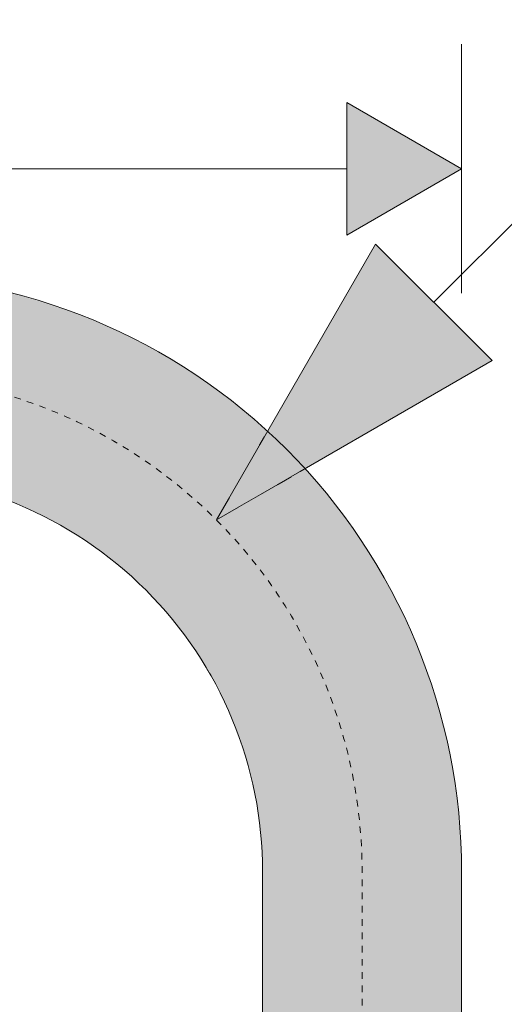
# Model space of a CAD drawing. Units: millimetres. Extents: x -646 to 7344, y -797 to 2064.
# Drawn here: x -59 to 14, y 1674 to 1822 of the extents above; entities that cross this region are included whole.
import ezdxf

# ---------------------------------------------------------------- set-up
doc = ezdxf.new("R2010")
doc.units = ezdxf.units.MM
doc.header["$MEASUREMENT"] = 0
doc.linetypes.add('KAUSS Kriipsjoon (M)', pattern=[2, 1, -1])
doc.linetypes.add('Wipeout_Contour', pattern=[1000, 0, -1000])
doc.layers.add('SA_EM74_1_0', color=7, linetype='Continuous')
doc.layers.add('SA_EM74_1_SA - SISUSTUS - erimööbel', color=7, linetype='Continuous')
for name, color, linetype, lineweight, true_color in [('SA_EM74_1_0_Pen_No__245', 7, 'Continuous', 0, 0x474874), ('SA_EM74_1_0_Pen_No__87', 7, 'Continuous', 9, 0x8a8a8a), ('SA_EM74_1_SA - SISUSTUS - erimööbel_Pen_No__87', 7, 'Continuous', 9, 0x8a8a8a), ('SA_EM74_1_SA - SISUSTUS - ostumööbel_Pen_No__87', 7, 'Continuous', 9, 0x8a8a8a)]:
    doc.layers.add(name, color=color, linetype=linetype, lineweight=lineweight, true_color=true_color)

msp = doc.modelspace()

# ---------------------------------------------------------------- hatches: boundary and pattern name
at = {"layer": 'SA_EM74_1_0_Pen_No__245', "linetype": 'Continuous', "lineweight": 13, "true_color": 0x474874}
msp.add_hatch(color=167, dxfattribs=at).paths.add_polyline_path([(7.82, 1799.81), (-9.5, 1809.81), (-9.5, 1789.81)])

# ---------------------------------------------------------------- linework, layer by layer
at = {"layer": 'SA_EM74_1_0_Pen_No__245', "color": 167, "linetype": 'Continuous', "lineweight": 13, "true_color": 0x474874}
for p, q in [((3.63, 1779.69), (112.19, 1888.25)), ((-5.16, 1788.47), (12.41, 1770.91))]:
    msp.add_line(p, q, dxfattribs=at)
at = {"layer": 'SA_EM74_1_0_Pen_No__245', "color": 167, "linetype": 'Continuous', "lineweight": 0, "true_color": 0x474874}
for p, q in [((7.82, 1781.06), (7.82, 1818.56)), ((-9.5, 1789.81), (-9.5, 1809.81)), ((7.82, 1799.81), (-9.5, 1809.81)), ((-64.87, 1799.81), (-9.5, 1799.81)), ((7.82, 1799.81), (-9.5, 1789.81))]:
    msp.add_line(p, q, dxfattribs=at)

# ---------------------------------------------------------------- wipeouts: each hides what was drawn before it
at = {"color": 254, "linetype": 'Wipeout_Contour', "lineweight": 0, "ltscale": 6922.411711}
msp.add_wipeout([(-39.75, 1736.31), (-30.22, 1723.88), (-29.78, 1724.14), (-39.4, 1736.67)], dxfattribs=at).dxf.layer = 'SA_EM74_1_SA - SISUSTUS - erimööbel'
at = {"color": 254, "linetype": 'Wipeout_Contour', "lineweight": 0, "ltscale": 6807.781673}
msp.add_wipeout([(-23.74, 1709.54), (-21.68, 1693.88), (-20.18, 1693.88), (-22.29, 1709.93)], dxfattribs=at).dxf.layer = 'SA_EM74_1_SA - SISUSTUS - erimööbel'

# ---------------------------------------------------------------- next in the draw order: wipeouts: each hides what was drawn before it
at = {"color": 254, "linetype": 'Wipeout_Contour', "lineweight": 0, "ltscale": 6967.551487}
msp.add_wipeout([(-51.93, 1746.29), (-52.18, 1745.84), (-39.75, 1736.31), (-39.4, 1736.67)], dxfattribs=at).dxf.layer = 'SA_EM74_1_SA - SISUSTUS - erimööbel'
at = {"color": 254, "linetype": 'Wipeout_Contour', "lineweight": 0, "ltscale": 6869.276136}
msp.add_wipeout([(-29.78, 1724.14), (-23.74, 1709.54), (-22.29, 1709.93), (-28.49, 1724.89)], dxfattribs=at).dxf.layer = 'SA_EM74_1_SA - SISUSTUS - erimööbel'

# ---------------------------------------------------------------- next in the draw order: wipeouts: each hides what was drawn before it
at = {"color": 254, "linetype": 'Wipeout_Contour', "lineweight": 0, "ltscale": 7000.370194}
msp.add_wipeout([(-66.65, 1751.84), (-52.18, 1745.84), (-51.93, 1746.29), (-66.53, 1752.33)], dxfattribs=at).dxf.layer = 'SA_EM74_1_SA - SISUSTUS - erimööbel'
at = {"color": 254, "linetype": 'Wipeout_Contour', "lineweight": 0, "ltscale": 6924.761033}
msp.add_wipeout([(-38.34, 1737.73), (-39.4, 1736.67), (-29.78, 1724.14), (-28.49, 1724.89)], dxfattribs=at).dxf.layer = 'SA_EM74_1_SA - SISUSTUS - erimööbel'
at = {"color": 254, "linetype": 'Wipeout_Contour', "lineweight": 0, "ltscale": 6808.680564}
msp.add_wipeout([(-22.29, 1709.93), (-20.18, 1693.88), (-17.8, 1693.88), (-20, 1710.55)], dxfattribs=at).dxf.layer = 'SA_EM74_1_SA - SISUSTUS - erimööbel'

# ---------------------------------------------------------------- next in the draw order: wipeouts: each hides what was drawn before it
at = {"color": 254, "linetype": 'Wipeout_Contour', "lineweight": 0, "ltscale": 6970.636598}
msp.add_wipeout([(-51.93, 1746.29), (-39.4, 1736.67), (-38.34, 1737.73), (-51.19, 1747.58)], dxfattribs=at).dxf.layer = 'SA_EM74_1_SA - SISUSTUS - erimööbel'
at = {"color": 254, "linetype": 'Wipeout_Contour', "lineweight": 0, "ltscale": 6872.107142}
msp.add_wipeout([(-28.49, 1724.89), (-22.29, 1709.93), (-20, 1710.55), (-26.43, 1726.08)], dxfattribs=at).dxf.layer = 'SA_EM74_1_SA - SISUSTUS - erimööbel'

# ---------------------------------------------------------------- next in the draw order: wipeouts: each hides what was drawn before it
at = {"color": 254, "linetype": 'Wipeout_Contour', "lineweight": 0, "ltscale": 7003.988283}
msp.add_wipeout([(-66.53, 1752.33), (-51.93, 1746.29), (-51.19, 1747.58), (-66.14, 1753.78)], dxfattribs=at).dxf.layer = 'SA_EM74_1_SA - SISUSTUS - erimööbel'
at = {"color": 254, "linetype": 'Wipeout_Contour', "lineweight": 0, "ltscale": 6929.320653}
msp.add_wipeout([(-36.66, 1739.41), (-38.34, 1737.73), (-28.49, 1724.89), (-26.43, 1726.08)], dxfattribs=at).dxf.layer = 'SA_EM74_1_SA - SISUSTUS - erimööbel'
at = {"color": 254, "linetype": 'Wipeout_Contour', "lineweight": 0, "ltscale": 6809.975245}
msp.add_wipeout([(-20, 1710.55), (-17.8, 1693.88), (-14.7, 1693.88), (-17, 1711.35)], dxfattribs=at).dxf.layer = 'SA_EM74_1_SA - SISUSTUS - erimööbel'

# ---------------------------------------------------------------- next in the draw order: wipeouts: each hides what was drawn before it
at = {"color": 254, "linetype": 'Wipeout_Contour', "lineweight": 0, "ltscale": 6976.61548}
msp.add_wipeout([(-50, 1749.65), (-51.19, 1747.58), (-38.34, 1737.73), (-36.66, 1739.41)], dxfattribs=at).dxf.layer = 'SA_EM74_1_SA - SISUSTUS - erimööbel'
at = {"color": 254, "linetype": 'Wipeout_Contour', "lineweight": 0, "ltscale": 6876.132024}
msp.add_wipeout([(-26.43, 1726.08), (-20, 1710.55), (-17, 1711.35), (-23.74, 1727.63)], dxfattribs=at).dxf.layer = 'SA_EM74_1_SA - SISUSTUS - erimööbel'
at = {"color": 254, "linetype": 'Wipeout_Contour', "lineweight": 0, "ltscale": 4862.056735}
msp.add_wipeout([(-20.35, 1693.88), (-22.18, 1693.88), (-22.18, 730), (-22.09, 700), (-22.18, 0), (-20.35, 0)], dxfattribs=at).dxf.layer = 'SA_EM74_1_SA - SISUSTUS - erimööbel'

# ---------------------------------------------------------------- next in the draw order: linework, layer by layer
at = {"layer": 'SA_EM74_1_SA - SISUSTUS - erimööbel_Pen_No__87', "color": 252, "linetype": 'Continuous', "lineweight": 9, "true_color": 0x8a8a8a}
msp.add_line((-22.18, 730), (-22.18, 1693.88), dxfattribs=at)

# ---------------------------------------------------------------- next in the draw order: wipeouts: each hides what was drawn before it
at = {"color": 254, "linetype": 'Wipeout_Contour', "lineweight": 0, "ltscale": 7010.994213}
msp.add_wipeout([(-65.53, 1756.08), (-66.14, 1753.78), (-51.19, 1747.58), (-50, 1749.65)], dxfattribs=at).dxf.layer = 'SA_EM74_1_SA - SISUSTUS - erimööbel'
at = {"color": 254, "linetype": 'Wipeout_Contour', "lineweight": 0, "ltscale": 6935.786555}
msp.add_wipeout([(-36.66, 1739.41), (-26.43, 1726.08), (-23.74, 1727.63), (-34.47, 1741.61)], dxfattribs=at).dxf.layer = 'SA_EM74_1_SA - SISUSTUS - erimööbel'
at = {"color": 254, "linetype": 'Wipeout_Contour', "lineweight": 0, "ltscale": 6811.589885}
msp.add_wipeout([(-13.51, 1712.29), (-17, 1711.35), (-14.7, 1693.88), (-11.08, 1693.88)], dxfattribs=at).dxf.layer = 'SA_EM74_1_SA - SISUSTUS - erimööbel'

# ---------------------------------------------------------------- next in the draw order: wipeouts: each hides what was drawn before it
at = {"color": 254, "linetype": 'Wipeout_Contour', "lineweight": 0, "ltscale": 6985.08424}
msp.add_wipeout([(-50, 1749.65), (-36.66, 1739.41), (-34.47, 1741.61), (-48.45, 1752.34)], dxfattribs=at).dxf.layer = 'SA_EM74_1_SA - SISUSTUS - erimööbel'
at = {"color": 254, "linetype": 'Wipeout_Contour', "lineweight": 0, "ltscale": 6881.087073}
msp.add_wipeout([(-23.74, 1727.63), (-17, 1711.35), (-13.51, 1712.29), (-20.61, 1729.44)], dxfattribs=at).dxf.layer = 'SA_EM74_1_SA - SISUSTUS - erimööbel'
at = {"color": 254, "linetype": 'Wipeout_Contour', "lineweight": 0, "ltscale": 3424.301326}
msp.add_wipeout([(-20.35, 1693.88), (-20.35, 0), (-15, 0), (-15, 1693.88)], dxfattribs=at).dxf.layer = 'SA_EM74_1_SA - SISUSTUS - erimööbel'

# ---------------------------------------------------------------- next in the draw order: wipeouts: each hides what was drawn before it
at = {"color": 254, "linetype": 'Wipeout_Contour', "lineweight": 0, "ltscale": 7020.911053}
msp.add_wipeout([(-65.53, 1756.08), (-50, 1749.65), (-48.45, 1752.34), (-64.73, 1759.08)], dxfattribs=at).dxf.layer = 'SA_EM74_1_SA - SISUSTUS - erimööbel'
at = {"color": 254, "linetype": 'Wipeout_Contour', "lineweight": 0, "ltscale": 6943.725725}
msp.add_wipeout([(-34.47, 1741.61), (-23.74, 1727.63), (-20.61, 1729.44), (-31.91, 1744.17)], dxfattribs=at).dxf.layer = 'SA_EM74_1_SA - SISUSTUS - erimööbel'
at = {"color": 254, "linetype": 'Wipeout_Contour', "lineweight": 0, "ltscale": 6813.425059}
msp.add_wipeout([(-13.51, 1712.29), (-11.08, 1693.88), (-7.2, 1693.88), (-9.76, 1713.29)], dxfattribs=at).dxf.layer = 'SA_EM74_1_SA - SISUSTUS - erimööbel'

# ---------------------------------------------------------------- next in the draw order: wipeouts: each hides what was drawn before it
at = {"color": 254, "linetype": 'Wipeout_Contour', "lineweight": 0, "ltscale": 6995.470083}
msp.add_wipeout([(-48.45, 1752.34), (-34.47, 1741.61), (-31.91, 1744.17), (-46.64, 1755.47)], dxfattribs=at).dxf.layer = 'SA_EM74_1_SA - SISUSTUS - erimööbel'
at = {"color": 254, "linetype": 'Wipeout_Contour', "lineweight": 0, "ltscale": 6886.64364}
msp.add_wipeout([(-17.25, 1731.38), (-20.61, 1729.44), (-13.51, 1712.29), (-9.76, 1713.29)], dxfattribs=at).dxf.layer = 'SA_EM74_1_SA - SISUSTUS - erimööbel'

# ---------------------------------------------------------------- next in the draw order: wipeouts: each hides what was drawn before it
at = {"color": 254, "linetype": 'Wipeout_Contour', "lineweight": 0, "ltscale": 7033.06434}
msp.add_wipeout([(-63.79, 1762.58), (-64.73, 1759.08), (-48.45, 1752.34), (-46.64, 1755.47)], dxfattribs=at).dxf.layer = 'SA_EM74_1_SA - SISUSTUS - erimööbel'
at = {"color": 254, "linetype": 'Wipeout_Contour', "lineweight": 0, "ltscale": 6952.603603}
msp.add_wipeout([(-31.91, 1744.17), (-20.61, 1729.44), (-17.25, 1731.38), (-29.17, 1746.91)], dxfattribs=at).dxf.layer = 'SA_EM74_1_SA - SISUSTUS - erimööbel'
at = {"color": 254, "linetype": 'Wipeout_Contour', "lineweight": 0, "ltscale": 6815.361499}
msp.add_wipeout([(-9.76, 1713.29), (-7.2, 1693.88), (-3.32, 1693.88), (-6.01, 1714.3)], dxfattribs=at).dxf.layer = 'SA_EM74_1_SA - SISUSTUS - erimööbel'

# ---------------------------------------------------------------- next in the draw order: wipeouts: each hides what was drawn before it
at = {"color": 254, "linetype": 'Wipeout_Contour', "lineweight": 0, "ltscale": 7007.06876}
msp.add_wipeout([(-44.7, 1758.83), (-46.64, 1755.47), (-31.91, 1744.17), (-29.17, 1746.91)], dxfattribs=at).dxf.layer = 'SA_EM74_1_SA - SISUSTUS - erimööbel'
at = {"color": 254, "linetype": 'Wipeout_Contour', "lineweight": 0, "ltscale": 6892.427961}
msp.add_wipeout([(-13.89, 1733.32), (-17.25, 1731.38), (-9.76, 1713.29), (-6.01, 1714.3)], dxfattribs=at).dxf.layer = 'SA_EM74_1_SA - SISUSTUS - erimööbel'
at = {"color": 254, "linetype": 'Wipeout_Contour', "lineweight": 0, "ltscale": 3411.405642}
msp.add_wipeout([(-15, 1693.88), (-15, 0), (-7.55, 0), (-7.55, 1693.88)], dxfattribs=at).dxf.layer = 'SA_EM74_1_SA - SISUSTUS - erimööbel'

# ---------------------------------------------------------------- next in the draw order: wipeouts: each hides what was drawn before it
at = {"color": 254, "linetype": 'Wipeout_Contour', "lineweight": 0, "ltscale": 7046.627092}
msp.add_wipeout([(-63.79, 1762.58), (-46.64, 1755.47), (-44.7, 1758.83), (-62.79, 1766.33)], dxfattribs=at).dxf.layer = 'SA_EM74_1_SA - SISUSTUS - erimööbel'
at = {"color": 254, "linetype": 'Wipeout_Contour', "lineweight": 0, "ltscale": 6961.818763}
msp.add_wipeout([(-29.17, 1746.91), (-17.25, 1731.38), (-13.89, 1733.32), (-26.42, 1749.66)], dxfattribs=at).dxf.layer = 'SA_EM74_1_SA - SISUSTUS - erimööbel'
at = {"color": 254, "linetype": 'Wipeout_Contour', "lineweight": 0, "ltscale": 6817.2668}
msp.add_wipeout([(-2.51, 1715.23), (-6.01, 1714.3), (-3.32, 1693.88), (0.3, 1693.88)], dxfattribs=at).dxf.layer = 'SA_EM74_1_SA - SISUSTUS - erimööbel'

# ---------------------------------------------------------------- next in the draw order: wipeouts: each hides what was drawn before it
at = {"color": 254, "linetype": 'Wipeout_Contour', "lineweight": 0, "ltscale": 7019.092002}
msp.add_wipeout([(-44.7, 1758.83), (-29.17, 1746.91), (-26.42, 1749.66), (-42.76, 1762.2)], dxfattribs=at).dxf.layer = 'SA_EM74_1_SA - SISUSTUS - erimööbel'
at = {"color": 254, "linetype": 'Wipeout_Contour', "lineweight": 0, "ltscale": 6898.045495}
msp.add_wipeout([(-10.75, 1735.13), (-13.89, 1733.32), (-6.01, 1714.3), (-2.51, 1715.23)], dxfattribs=at).dxf.layer = 'SA_EM74_1_SA - SISUSTUS - erimööbel'

# ---------------------------------------------------------------- next in the draw order: wipeouts: each hides what was drawn before it
at = {"color": 254, "linetype": 'Wipeout_Contour', "lineweight": 0, "ltscale": 7060.675809}
msp.add_wipeout([(-62.79, 1766.33), (-44.7, 1758.83), (-42.76, 1762.2), (-61.78, 1770.08)], dxfattribs=at).dxf.layer = 'SA_EM74_1_SA - SISUSTUS - erimööbel'
at = {"color": 254, "linetype": 'Wipeout_Contour', "lineweight": 0, "ltscale": 6970.742897}
msp.add_wipeout([(-26.42, 1749.66), (-13.89, 1733.32), (-10.75, 1735.13), (-23.86, 1752.22)], dxfattribs=at).dxf.layer = 'SA_EM74_1_SA - SISUSTUS - erimööbel'
at = {"color": 254, "linetype": 'Wipeout_Contour', "lineweight": 0, "ltscale": 6819.004492}
msp.add_wipeout([(-2.51, 1715.23), (0.3, 1693.88), (3.41, 1693.88), (0.49, 1716.04)], dxfattribs=at).dxf.layer = 'SA_EM74_1_SA - SISUSTUS - erimööbel'

# ---------------------------------------------------------------- next in the draw order: wipeouts: each hides what was drawn before it
at = {"color": 254, "linetype": 'Wipeout_Contour', "lineweight": 0, "ltscale": 7074.252971}
msp.add_wipeout([(-60.85, 1773.57), (-61.78, 1770.08), (-42.76, 1762.2), (-40.95, 1765.33)], dxfattribs=at).dxf.layer = 'SA_EM74_1_SA - SISUSTUS - erimööbel'
at = {"color": 254, "linetype": 'Wipeout_Contour', "lineweight": 0, "ltscale": 6978.76351}
msp.add_wipeout([(-23.86, 1752.22), (-10.75, 1735.13), (-8.06, 1736.68), (-21.66, 1754.41)], dxfattribs=at).dxf.layer = 'SA_EM74_1_SA - SISUSTUS - erimööbel'
at = {"color": 254, "linetype": 'Wipeout_Contour', "lineweight": 0, "ltscale": 6820.445066}
msp.add_wipeout([(0.49, 1716.04), (3.41, 1693.88), (5.8, 1693.88), (2.8, 1716.66)], dxfattribs=at).dxf.layer = 'SA_EM74_1_SA - SISUSTUS - erimööbel'

# ---------------------------------------------------------------- next in the draw order: wipeouts: each hides what was drawn before it
at = {"color": 254, "linetype": 'Wipeout_Contour', "lineweight": 0, "ltscale": 7086.432293}
msp.add_wipeout([(-60.85, 1773.57), (-40.95, 1765.33), (-39.39, 1768.02), (-60.04, 1776.57)], dxfattribs=at).dxf.layer = 'SA_EM74_1_SA - SISUSTUS - erimööbel'
at = {"color": 254, "linetype": 'Wipeout_Contour', "lineweight": 0, "ltscale": 6985.327119}
msp.add_wipeout([(-21.66, 1754.41), (-8.06, 1736.68), (-5.99, 1737.88), (-19.97, 1756.1)], dxfattribs=at).dxf.layer = 'SA_EM74_1_SA - SISUSTUS - erimööbel'
at = {"color": 254, "linetype": 'Wipeout_Contour', "lineweight": 0, "ltscale": 6821.477741}
msp.add_wipeout([(2.8, 1716.66), (5.8, 1693.88), (7.3, 1693.88), (4.25, 1717.04)], dxfattribs=at).dxf.layer = 'SA_EM74_1_SA - SISUSTUS - erimööbel'
at = {"color": 254, "linetype": 'Wipeout_Contour', "lineweight": 0, "ltscale": 3396.547185}
msp.add_wipeout([(-7.55, 1693.88), (-7.55, 0), (0, 0), (0, 1693.88)], dxfattribs=at).dxf.layer = 'SA_EM74_1_SA - SISUSTUS - erimööbel'

# ---------------------------------------------------------------- next in the draw order: wipeouts: each hides what was drawn before it
at = {"color": 254, "linetype": 'Wipeout_Contour', "lineweight": 0, "ltscale": 7096.382137}
msp.add_wipeout([(-60.04, 1776.57), (-39.39, 1768.02), (-38.2, 1770.08), (-59.42, 1778.87)], dxfattribs=at).dxf.layer = 'SA_EM74_1_SA - SISUSTUS - erimööbel'
at = {"color": 254, "linetype": 'Wipeout_Contour', "lineweight": 0, "ltscale": 6989.978517}
msp.add_wipeout([(-18.91, 1757.16), (-19.97, 1756.1), (-5.99, 1737.88), (-4.69, 1738.63)], dxfattribs=at).dxf.layer = 'SA_EM74_1_SA - SISUSTUS - erimööbel'
at = {"color": 254, "linetype": 'Wipeout_Contour', "lineweight": 0, "ltscale": 3400.273285}
msp.add_wipeout([(5.62, 1693.88), (5.62, 0), (7.81, 0), (7.81, 1693.88)], dxfattribs=at).dxf.layer = 'SA_EM74_1_SA - SISUSTUS - erimööbel'

# ---------------------------------------------------------------- next in the draw order: linework, layer by layer
at = {"layer": 'SA_EM74_1_SA - SISUSTUS - erimööbel_Pen_No__87', "color": 252, "linetype": 'Continuous', "lineweight": 9, "true_color": 0x8a8a8a}
msp.add_line((7.81, 0), (7.81, 1693.88), dxfattribs=at)

# ---------------------------------------------------------------- next in the draw order: wipeouts: each hides what was drawn before it
at = {"color": 254, "linetype": 'Wipeout_Contour', "lineweight": 0, "ltscale": 7055.731898}
msp.add_wipeout([(-37.44, 1771.38), (-38.2, 1770.08), (-19.97, 1756.1), (-18.91, 1757.16)], dxfattribs=at).dxf.layer = 'SA_EM74_1_SA - SISUSTUS - erimööbel'
at = {"color": 254, "linetype": 'Wipeout_Contour', "lineweight": 0, "ltscale": 3393.628312}
msp.add_wipeout([(5.62, 1693.88), (0, 1693.88), (0, 0), (5.62, 0)], dxfattribs=at).dxf.layer = 'SA_EM74_1_SA - SISUSTUS - erimööbel'

# ---------------------------------------------------------------- next in the draw order: hatches: boundary and pattern name
at = {"layer": 'SA_EM74_1_0', "linetype": 'Continuous', "lineweight": 0, "true_color": 0xffffff}
msp.add_hatch(color=7, dxfattribs=at).paths.add_polyline_path([(-302.18, 1783.88, 1.000824), (-302.18, 1753.88), (-82.18, 1753.88, -0.414214), (-22.18, 1693.88), (-22.18, -1), (7.82, -1), (7.82, 1693.88, 0.414214), (-82.18, 1783.88)])
at = {"layer": 'SA_EM74_1_0_Pen_No__245', "linetype": 'Continuous', "lineweight": 13, "true_color": 0x474874}
msp.add_hatch(color=167, dxfattribs=at).paths.add_polyline_path([(-29.15, 1746.91), (12.41, 1770.91), (-5.16, 1788.47)])

# ---------------------------------------------------------------- next in the draw order: linework, layer by layer
at = {"layer": 'SA_EM74_1_0_Pen_No__245', "color": 167, "linetype": 'Continuous', "lineweight": 13, "true_color": 0x474874}
for q in [(-5.16, 1788.47), (12.41, 1770.91)]:
    msp.add_line((-29.15, 1746.91), q, dxfattribs=at)
at = {"layer": 'SA_EM74_1_0_Pen_No__87', "color": 252, "linetype": 'Continuous', "lineweight": 9, "true_color": 0x8a8a8a, "flags": 128}
msp.add_lwpolyline([(-302.18, 1783.88, 1.000824), (-302.18, 1753.88), (-82.18, 1753.88, -0.414214), (-22.18, 1693.88), (-22.18, -1), (7.82, -1), (7.82, 1693.88, 0.414214), (-82.18, 1783.88)], format="xyb", close=True, dxfattribs=at)
at = {"layer": 'SA_EM74_1_SA - SISUSTUS - ostumööbel_Pen_No__87', "color": 252, "linetype": 'KAUSS Kriipsjoon (M)', "lineweight": 9, "true_color": 0x8a8a8a, "flags": 128}
msp.add_lwpolyline([(-201.24, 1768.88), (-82.18, 1768.88, -0.414214), (-7.18, 1693.88), (-7.18, 1563.32)], format="xyb", dxfattribs=at)
msp.add_lwpolyline([(-201.24, 1768.88), (-82.18, 1768.88, -0.414214), (-7.18, 1693.88), (-7.18, 1563.32)], format="xyb", dxfattribs=at)

doc.saveas('drawing.dxf')
